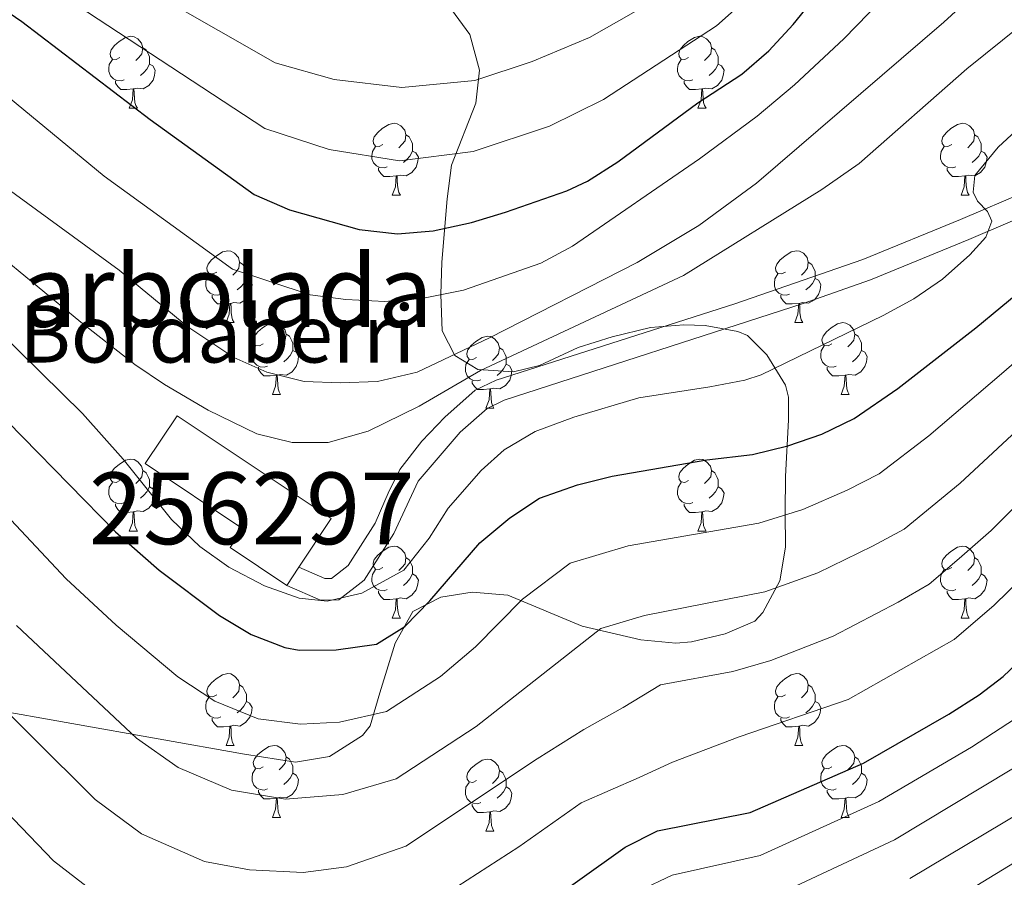
# Model space of a CAD drawing. Extents: x 595906 to 600404, y 765933 to 768967.
# Drawn here: x 597558 to 597695, y 766454 to 766574 of the extents above; entities that cross this region are included whole.
import ezdxf
from ezdxf.enums import TextEntityAlignment as Align

# ---------------------------------------------------------------- set-up
doc = ezdxf.new("R2010")
doc.units = 0
doc.header["$MEASUREMENT"] = 0
doc.linetypes.add('DGN Style 3', pattern=[59.380888, 42.41492, -16.965968])
for name, color, linetype in [('Nivel 15', 7, 'Continuous'), ('Nivel 21', 7, 'Continuous'), ('Nivel 35', 7, 'Continuous'), ('Nivel 36', 7, 'Continuous'), ('Nivel 4', 7, 'Continuous'), ('Nivel 44', 7, 'Continuous'), ('Nivel 48', 7, 'Continuous'), ('Nivel 5', 7, 'Continuous'), ('Nivel 52', 7, 'Continuous'), ('Nivel 59', 7, 'Continuous'), ('Nivel 61', 7, 'Continuous'), ('Nivel 63', 7, 'Continuous')]:
    doc.layers.add(name, color=color, linetype=linetype)
doc.styles.add('Style-arial', font='arial.shx', dxfattribs={"bigfont": 'arialbig.shx'})
doc.styles.add('Style-arialn', font='arialn.shx', dxfattribs={"bigfont": 'arialnbig.shx'})
doc.linetypes.add('5zonar', pattern='A,-5,[1,dgnlstyle.shx,S=0.08,R=0,X=0,Y=0],-5', length=10)

msp = doc.modelspace()

# ---------------------------------------------------------------- linework, layer by layer
at = {"layer": 'Nivel 15', "color": 33, "linetype": 'Continuous', "lineweight": 0, "extrusion": (-0.06960193233491493, -0.1043822940226996, 0.9920987388913488), "elevation": -120748.9290464393, "flags": 128}
msp.add_lwpolyline([(71966.04586839222, 961707.8312786254), (71966.04586839222, 961704.7625598372)], dxfattribs=at)
at = {"layer": 'Nivel 15', "color": 33, "linetype": 'Continuous', "lineweight": 0}
msp.add_polyline3d([(597595.2409999999, 766495.0449999999, 860.162), (597587.338, 766500.314, 860.162), (597589.094, 766502.9480000001, 860.162), (597575.48, 766512.023, 861.5790000000001), (597579.9380000001, 766518.71, 861.5790000000001), (597601.4539999999, 766504.361, 861.5790000000001), (597596.9299999999, 766497.578, 860.547)], dxfattribs=at)
at = {"layer": 'Nivel 21', "color": 19, "linetype": 'DGN Style 3', "lineweight": 0, "extrusion": (0.03209245589711886, -0.0003435248800254976, 0.999484845440464), "elevation": 19773.95299990207, "flags": 128}
msp.add_lwpolyline([(772862.7366358424, -589038.8212171549), (772862.7366358424, -589040.5972337651)], dxfattribs=at)
at = {"layer": 'Nivel 21', "color": 19, "linetype": 'DGN Style 3', "lineweight": 0}
for points in [[(597610.442, 766510.0560000001, 858.924), (597611.034, 766511.219, 859.058), (597614.084, 766515.1429999999, 859.032), (597617.3, 766518.5150000001, 858.921), (597621.517, 766522.25, 858.767), (597624.4280000001, 766523.6570000001, 858.665), (597657.744, 766534.3219999999, 857.3430000000001), (597675.5819999999, 766540.479, 856.268), (597689.243, 766546.0590000001, 854.967), (597716.783, 766557.862, 851.893)], [(597596.9299999999, 766497.578, 855.28), (597600.548, 766495.994, 855.28), (597601.4809999999, 766496.0020000001, 855.437), (597603.8060000001, 766497.7930000001, 855.831), (597607.5519999999, 766503.733, 857.641), (597609.523, 766508.2479999999, 858.716), (597610.442, 766510.0560000001, 858.924)]]:
    msp.add_polyline3d(points, dxfattribs=at)
at = {"layer": 'Nivel 21', "color": 19, "linetype": 'Continuous', "lineweight": 0}
msp.add_polyline3d([(597595.2409999999, 766495.0449999999, 855.28), (597599.9310000001, 766492.99, 855.28), (597602.514, 766493.01, 855.437), (597606.06, 766495.743, 855.831), (597610.192, 766502.2949999999, 857.641), (597613.5800000001, 766509.5789999999, 859.058), (597619.443, 766516.406, 858.921), (597623.196, 766519.73, 858.767), (597625.548, 766520.8659999999, 858.665), (597667.2690000001, 766534.352, 856.933), (597676.6510000001, 766537.675, 856.268), (597690.402, 766543.2920000001, 854.967), (597717.8859999999, 766555.071, 851.893)], dxfattribs=at)
at = {"layer": 'Nivel 35', "color": 92, "linetype": '5zonar', "lineweight": 0, "ltscale": 0.5}
msp.add_polyline3d([(597553.192, 766477.932, 842.855), (597589.3400000001, 766471.5150000001, 850.9), (597596.446, 766470.395, 852.844), (597601.216, 766471.158, 853.674), (597605.8030000001, 766474.1030000001, 854.5210000000001), (597606.8740000001, 766475.4550000001, 854.889), (597608.2180000001, 766480.0260000001, 856.096), (597610.3400000001, 766486.993, 856.611), (597612.804, 766491.379, 856.726), (597616.7250000001, 766493.378, 856.726), (597621.1200000001, 766494.0860000001, 856.532), (597626.0719999999, 766493.696, 856.096), (597636.439, 766489.348, 854.5210000000001), (597644.629, 766487.4269999999, 853.701), (597649.497, 766486.9890000001, 853.577), (597651.6980000001, 766487.1610000001, 854.043), (597656.3759999999, 766488.2720000001, 855.7810000000001), (597660.5449999999, 766490.027, 856.096), (597661.659, 766491.2550000001, 856.389), (597664.031, 766495.6840000001, 857.756), (597664.798, 766500.388, 859.39), (597664.784, 766505.27, 860.907), (597664.817, 766510.2350000001, 861.922), (597665.2479999999, 766518.111, 862.552), (597665.223, 766521.3090000001, 863.024), (597664.8230000001, 766522.987, 863.395), (597662.2250000001, 766527.1910000001, 864.5980000000001), (597659.4979999999, 766529.8759999999, 865.701), (597658.1740000001, 766530.4739999999, 866.193), (597653.5819999999, 766531.3060000001, 867.905), (597650.645, 766531.3970000001, 869.001), (597645.9580000001, 766531.0009999999, 870.739), (597640.6470000001, 766529.7110000001, 871.779), (597635.892, 766528.217, 872.471), (597630.4990000001, 766525.7150000001, 874.046), (597626.878, 766524.8060000001, 874.691), (597621.892, 766525.156, 875.463), (597618.6780000001, 766527.0989999999, 876.408), (597616.9299999999, 766530.53, 879.557), (597616.727, 766535.6240000001, 882.716), (597616.855, 766540.125, 885.068), (597617.594, 766548.9750000001, 888.659), (597618.227, 766553.6670000001, 889.791), (597621.604, 766562.304, 890.421), (597622.146, 766566.933, 891.109), (597620.7919999999, 766571.8929999999, 891.838), (597618.219, 766575.3559999999, 892.4110000000001)], dxfattribs=at)
at = {"layer": 'Nivel 36', "color": 92, "linetype": 'Continuous', "lineweight": 0, "flags": 128}
for points in [[(597571.973, 766568.6640000001), (597571.443, 766568.399), (597570.913, 766568.4539999999), (597570.648, 766568.824), (597570.5930000001, 766569.2490000001), (597570.753, 766569.7690000001), (597571.233, 766570.3640000001), (597571.868, 766570.8940000001), (597572.7679999999, 766571.479), (597573.513, 766571.639), (597573.9380000001, 766571.584), (597574.4680000001, 766571.2690000001), (597574.9979999999, 766570.6840000001), (597575.158, 766570.044), (597575.048, 766569.1939999999), (597574.6229999999, 766568.6640000001), (597574.203, 766568.2390000001)], [(597651.3, 766568.6640000001), (597650.77, 766568.399), (597650.24, 766568.4539999999), (597649.9750000001, 766568.824), (597649.9199999999, 766569.2490000001), (597650.0800000001, 766569.7690000001), (597650.56, 766570.3640000001), (597651.1950000001, 766570.8940000001), (597652.095, 766571.479), (597652.8400000001, 766571.639), (597653.2649999999, 766571.584), (597653.7949999999, 766571.2690000001), (597654.325, 766570.6840000001), (597654.4850000001, 766570.044), (597654.375, 766569.1939999999), (597653.95, 766568.6640000001), (597653.53, 766568.2390000001)], [(597575.158, 766570.044), (597575.6329999999, 766569.729), (597575.9480000001, 766569.0889999999), (597576.108, 766568.7690000001), (597576.108, 766568.189), (597576.108, 766567.764), (597575.7380000001, 766567.074), (597575.318, 766566.594), (597574.838, 766566.1740000001)], [(597654.4850000001, 766570.044), (597654.96, 766569.729), (597655.2749999999, 766569.0889999999), (597655.435, 766568.7690000001), (597655.435, 766568.189), (597655.435, 766567.764), (597655.065, 766567.074), (597654.645, 766566.594), (597654.165, 766566.1740000001)], [(597572.558, 766565.584), (597572.1329999999, 766565.4240000001), (597571.548, 766565.4839999999), (597571.0730000001, 766565.6939999999), (597570.648, 766566.119), (597570.433, 766566.7039999999), (597570.433, 766567.1240000001), (597570.4880000001, 766567.709), (597570.913, 766568.399)], [(597576.108, 766567.764), (597576.5630000001, 766567.514), (597576.908, 766566.899), (597576.798, 766566.1740000001), (597576.588, 766565.534), (597576.003, 766564.794), (597575.2080000001, 766564.314), (597574.358, 766564.419), (597573.9280000001, 766564.2890000001)], [(597651.885, 766565.584), (597651.46, 766565.4240000001), (597650.875, 766565.4839999999), (597650.3999999999, 766565.6939999999), (597649.9750000001, 766566.119), (597649.76, 766566.7039999999), (597649.76, 766567.1240000001), (597649.815, 766567.709), (597650.24, 766568.399)], [(597655.435, 766567.764), (597655.8899999999, 766567.514), (597656.2350000001, 766566.899), (597656.125, 766566.1740000001), (597655.915, 766565.534), (597655.3300000001, 766564.794), (597654.5349999999, 766564.314), (597653.685, 766564.419), (597653.2550000001, 766564.2890000001)], [(597573.818, 766564.2890000001), (597572.9280000001, 766564.2039999999), (597572.0830000001, 766564.2039999999), (597571.658, 766564.6340000001), (597571.338, 766565.1089999999), (597571.338, 766565.4240000001)], [(597653.145, 766564.2890000001), (597652.2550000001, 766564.2039999999), (597651.4099999999, 766564.2039999999), (597650.9850000001, 766564.6340000001), (597650.665, 766565.1089999999), (597650.665, 766565.4240000001)], [(597573.273, 766561.604), (597573.7080000001, 766562.764), (597573.818, 766564.2890000001), (597573.9280000001, 766564.2890000001), (597573.963, 766563.7039999999), (597573.9979999999, 766563.0190000001), (597574.068, 766562.4040000001), (597574.183, 766562.004), (597574.398, 766561.604)], [(597652.6000000001, 766561.604), (597653.0349999999, 766562.764), (597653.145, 766564.2890000001), (597653.2550000001, 766564.2890000001), (597653.29, 766563.7039999999), (597653.325, 766563.0190000001), (597653.395, 766562.4040000001), (597653.51, 766562.004), (597653.7250000001, 766561.604)], [(597573.273, 766561.604), (597574.398, 766561.604)], [(597652.6000000001, 766561.604), (597653.7250000001, 766561.604)], [(597608.6640000001, 766556.524), (597608.1340000001, 766556.2590000001), (597607.604, 766556.314), (597607.3389999999, 766556.6840000001), (597607.284, 766557.1089999999), (597607.4439999999, 766557.629), (597607.9240000001, 766558.2239999999), (597608.5590000001, 766558.754), (597609.459, 766559.3389999999), (597610.2039999999, 766559.4990000001), (597610.629, 766559.4439999999), (597611.159, 766559.129), (597611.689, 766558.544), (597611.8489999999, 766557.9040000001), (597611.7390000001, 766557.054), (597611.314, 766556.524), (597610.8940000001, 766556.0989999999)], [(597687.9909999999, 766556.524), (597687.4610000001, 766556.2590000001), (597686.9310000001, 766556.314), (597686.666, 766556.6840000001), (597686.611, 766557.1089999999), (597686.771, 766557.629), (597687.2509999999, 766558.2239999999), (597687.8859999999, 766558.754), (597688.7860000001, 766559.3389999999), (597689.531, 766559.4990000001), (597689.956, 766559.4439999999), (597690.486, 766559.129), (597691.0160000001, 766558.544), (597691.176, 766557.9040000001), (597691.0660000001, 766557.054), (597690.6410000001, 766556.524), (597690.2209999999, 766556.0989999999)], [(597611.8489999999, 766557.9040000001), (597612.324, 766557.5889999999), (597612.639, 766556.949), (597612.7990000001, 766556.629), (597612.7990000001, 766556.0490000001), (597612.7990000001, 766555.6240000001), (597612.429, 766554.9340000001), (597612.0090000001, 766554.4539999999), (597611.5290000001, 766554.034)], [(597691.176, 766557.9040000001), (597691.6510000001, 766557.5889999999), (597691.966, 766556.949), (597692.1259999999, 766556.629), (597692.1259999999, 766556.0490000001), (597692.1259999999, 766555.6240000001), (597691.756, 766554.9340000001), (597691.3360000001, 766554.4539999999), (597690.8559999999, 766554.034)], [(597609.2490000001, 766553.4439999999), (597608.824, 766553.284), (597608.2390000001, 766553.344), (597607.764, 766553.554), (597607.3389999999, 766553.979), (597607.1240000001, 766554.564), (597607.1240000001, 766554.9839999999), (597607.179, 766555.5689999999), (597607.604, 766556.2590000001)], [(597612.7990000001, 766555.6240000001), (597613.254, 766555.3740000001), (597613.5989999999, 766554.7590000001), (597613.4890000001, 766554.034), (597613.2790000001, 766553.3940000001), (597612.6939999999, 766552.6540000001), (597611.899, 766552.1740000001), (597611.0490000001, 766552.2790000001), (597610.619, 766552.149)], [(597688.5760000001, 766553.4439999999), (597688.1510000001, 766553.284), (597687.5660000001, 766553.344), (597687.091, 766553.554), (597686.666, 766553.979), (597686.4510000001, 766554.564), (597686.4510000001, 766554.9839999999), (597686.506, 766555.5689999999), (597686.9310000001, 766556.2590000001)], [(597692.1259999999, 766555.6240000001), (597692.581, 766555.3740000001), (597692.926, 766554.7590000001), (597692.8160000001, 766554.034), (597692.6059999999, 766553.3940000001), (597692.021, 766552.6540000001), (597691.226, 766552.1740000001), (597690.3759999999, 766552.2790000001), (597689.946, 766552.149)], [(597610.5090000001, 766552.149), (597609.619, 766552.064), (597608.774, 766552.064), (597608.3489999999, 766552.494), (597608.0290000001, 766552.969), (597608.0290000001, 766553.284)], [(597689.8360000001, 766552.149), (597688.946, 766552.064), (597688.101, 766552.064), (597687.676, 766552.494), (597687.3559999999, 766552.969), (597687.3559999999, 766553.284)], [(597609.9639999999, 766549.4639999999), (597610.399, 766550.6240000001), (597610.5090000001, 766552.149), (597610.619, 766552.149), (597610.6540000001, 766551.564), (597610.689, 766550.879), (597610.7590000001, 766550.264), (597610.8740000001, 766549.8640000001), (597611.0889999999, 766549.4639999999)], [(597689.291, 766549.4639999999), (597689.726, 766550.6240000001), (597689.8360000001, 766552.149), (597689.946, 766552.149), (597689.9809999999, 766551.564), (597690.0160000001, 766550.879), (597690.0860000001, 766550.264), (597690.2010000001, 766549.8640000001), (597690.416, 766549.4639999999)], [(597609.9639999999, 766549.4639999999), (597611.0889999999, 766549.4639999999)], [(597689.291, 766549.4639999999), (597690.416, 766549.4639999999)], [(597585.476, 766538.7550000001), (597584.946, 766538.49), (597584.416, 766538.5449999999), (597584.1510000001, 766538.915), (597584.0959999999, 766539.3400000001), (597584.256, 766539.8600000001), (597584.736, 766540.4550000001), (597585.371, 766540.9850000001), (597586.271, 766541.5700000001), (597587.0160000001, 766541.73), (597587.4410000001, 766541.675), (597587.9709999999, 766541.3600000001), (597588.5009999999, 766540.7749999999), (597588.6610000001, 766540.135), (597588.551, 766539.2849999999), (597588.1259999999, 766538.7550000001), (597587.706, 766538.3300000001)], [(597664.8030000001, 766538.7550000001), (597664.273, 766538.49), (597663.743, 766538.5449999999), (597663.4780000001, 766538.915), (597663.423, 766539.3400000001), (597663.5830000001, 766539.8600000001), (597664.0630000001, 766540.4550000001), (597664.6980000001, 766540.9850000001), (597665.598, 766541.5700000001), (597666.3430000001, 766541.73), (597666.7679999999, 766541.675), (597667.298, 766541.3600000001), (597667.828, 766540.7749999999), (597667.9880000001, 766540.135), (597667.878, 766539.2849999999), (597667.453, 766538.7550000001), (597667.033, 766538.3300000001)], [(597588.6610000001, 766540.135), (597589.1359999999, 766539.8200000001), (597589.4510000001, 766539.1799999999), (597589.611, 766538.8600000001), (597589.611, 766538.28), (597589.611, 766537.855), (597589.2409999999, 766537.165), (597588.821, 766536.685), (597588.341, 766536.2650000001)], [(597667.9880000001, 766540.135), (597668.463, 766539.8200000001), (597668.7779999999, 766539.1799999999), (597668.9380000001, 766538.8600000001), (597668.9380000001, 766538.28), (597668.9380000001, 766537.855), (597668.568, 766537.165), (597668.148, 766536.685), (597667.6680000001, 766536.2650000001)], [(597586.061, 766535.675), (597585.6359999999, 766535.5150000001), (597585.051, 766535.575), (597584.5760000001, 766535.7849999999), (597584.1510000001, 766536.21), (597583.936, 766536.7949999999), (597583.936, 766537.2150000001), (597583.9909999999, 766537.8), (597584.416, 766538.49)], [(597589.611, 766537.855), (597590.0660000001, 766537.605), (597590.4110000001, 766536.99), (597590.301, 766536.2650000001), (597590.091, 766535.625), (597589.506, 766534.885), (597588.7110000001, 766534.405), (597587.861, 766534.51), (597587.4310000001, 766534.3800000001)], [(597665.388, 766535.675), (597664.963, 766535.5150000001), (597664.378, 766535.575), (597663.9029999999, 766535.7849999999), (597663.4780000001, 766536.21), (597663.263, 766536.7949999999), (597663.263, 766537.2150000001), (597663.318, 766537.8), (597663.743, 766538.49)], [(597668.9380000001, 766537.855), (597669.3929999999, 766537.605), (597669.7380000001, 766536.99), (597669.628, 766536.2650000001), (597669.4180000001, 766535.625), (597668.8330000001, 766534.885), (597668.038, 766534.405), (597667.1880000001, 766534.51), (597666.7579999999, 766534.3800000001)], [(597587.321, 766534.3800000001), (597586.4310000001, 766534.2949999999), (597585.5860000001, 766534.2949999999), (597585.1610000001, 766534.7250000001), (597584.841, 766535.2), (597584.841, 766535.5150000001)], [(597666.648, 766534.3800000001), (597665.7579999999, 766534.2949999999), (597664.913, 766534.2949999999), (597664.4880000001, 766534.7250000001), (597664.1680000001, 766535.2), (597664.1680000001, 766535.5150000001)], [(597586.7760000001, 766531.6950000001), (597587.2110000001, 766532.855), (597587.321, 766534.3800000001), (597587.4310000001, 766534.3800000001), (597587.466, 766533.7949999999), (597587.5009999999, 766533.1100000001), (597587.571, 766532.4950000001), (597587.686, 766532.095), (597587.9010000001, 766531.6950000001)], [(597666.1030000001, 766531.6950000001), (597666.538, 766532.855), (597666.648, 766534.3800000001), (597666.7579999999, 766534.3800000001), (597666.7930000001, 766533.7949999999), (597666.828, 766533.1100000001), (597666.898, 766532.4950000001), (597667.013, 766532.095), (597667.2280000001, 766531.6950000001)], [(597586.7760000001, 766531.6950000001), (597587.9010000001, 766531.6950000001)], [(597591.9510000001, 766528.72), (597591.4210000001, 766528.4550000001), (597590.8910000001, 766528.51), (597590.6259999999, 766528.8800000001), (597590.571, 766529.3049999999), (597590.7309999999, 766529.825), (597591.2110000001, 766530.4199999999), (597591.8459999999, 766530.95), (597592.746, 766531.5349999999), (597593.4909999999, 766531.6950000001), (597593.916, 766531.6400000001), (597594.446, 766531.325), (597594.976, 766530.74), (597595.1359999999, 766530.1000000001), (597595.0260000001, 766529.25), (597594.601, 766528.72), (597594.1810000001, 766528.2949999999)], [(597666.1030000001, 766531.6950000001), (597667.2280000001, 766531.6950000001)], [(597671.2779999999, 766528.72), (597670.7479999999, 766528.4550000001), (597670.2180000001, 766528.51), (597669.953, 766528.8800000001), (597669.898, 766529.3049999999), (597670.058, 766529.825), (597670.538, 766530.4199999999), (597671.173, 766530.95), (597672.0730000001, 766531.5349999999), (597672.818, 766531.6950000001), (597673.243, 766531.6400000001), (597673.773, 766531.325), (597674.3030000001, 766530.74), (597674.463, 766530.1000000001), (597674.3530000001, 766529.25), (597673.9280000001, 766528.72), (597673.5079999999, 766528.2949999999)], [(597595.1359999999, 766530.1000000001), (597595.611, 766529.7849999999), (597595.926, 766529.145), (597596.0860000001, 766528.825), (597596.0860000001, 766528.2450000001), (597596.0860000001, 766527.8200000001), (597595.716, 766527.1300000001), (597595.2960000001, 766526.6499999999), (597594.8160000001, 766526.23)], [(597621.723, 766526.815), (597621.193, 766526.55), (597620.663, 766526.605), (597620.398, 766526.9750000001), (597620.3430000001, 766527.3999999999), (597620.503, 766527.9199999999), (597620.983, 766528.5150000001), (597621.618, 766529.0449999999), (597622.5179999999, 766529.6300000001), (597623.263, 766529.79), (597623.6880000001, 766529.7350000001), (597624.2180000001, 766529.4199999999), (597624.7479999999, 766528.835), (597624.908, 766528.1950000001), (597624.798, 766527.345), (597624.3729999999, 766526.815), (597623.953, 766526.3900000001)], [(597674.463, 766530.1000000001), (597674.9380000001, 766529.7849999999), (597675.253, 766529.145), (597675.413, 766528.825), (597675.413, 766528.2450000001), (597675.413, 766527.8200000001), (597675.0430000001, 766527.1300000001), (597674.6229999999, 766526.6499999999), (597674.1429999999, 766526.23)], [(597592.5360000001, 766525.6400000001), (597592.111, 766525.48), (597591.5260000001, 766525.54), (597591.051, 766525.75), (597590.6259999999, 766526.175), (597590.4110000001, 766526.76), (597590.4110000001, 766527.1799999999), (597590.466, 766527.7650000001), (597590.8910000001, 766528.4550000001)], [(597596.0860000001, 766527.8200000001), (597596.541, 766527.5700000001), (597596.8859999999, 766526.9550000001), (597596.7760000001, 766526.23), (597596.5660000001, 766525.5900000001), (597595.9809999999, 766524.8500000001), (597595.186, 766524.3700000001), (597594.3360000001, 766524.4750000001), (597593.906, 766524.345)], [(597624.908, 766528.1950000001), (597625.3829999999, 766527.8800000001), (597625.6980000001, 766527.24), (597625.858, 766526.9199999999), (597625.858, 766526.3400000001), (597625.858, 766525.915), (597625.4880000001, 766525.2250000001), (597625.068, 766524.7450000001), (597624.588, 766524.325)], [(597671.8630000001, 766525.6400000001), (597671.4380000001, 766525.48), (597670.8530000001, 766525.54), (597670.378, 766525.75), (597669.953, 766526.175), (597669.7380000001, 766526.76), (597669.7380000001, 766527.1799999999), (597669.7930000001, 766527.7650000001), (597670.2180000001, 766528.4550000001)], [(597675.413, 766527.8200000001), (597675.868, 766527.5700000001), (597676.213, 766526.9550000001), (597676.1030000001, 766526.23), (597675.8929999999, 766525.5900000001), (597675.308, 766524.8500000001), (597674.513, 766524.3700000001), (597673.663, 766524.4750000001), (597673.233, 766524.345)], [(597622.308, 766523.7350000001), (597621.8829999999, 766523.575), (597621.298, 766523.635), (597620.8230000001, 766523.845), (597620.398, 766524.27), (597620.183, 766524.855), (597620.183, 766525.2749999999), (597620.2380000001, 766525.8600000001), (597620.663, 766526.55)], [(597593.7960000001, 766524.345), (597592.906, 766524.26), (597592.061, 766524.26), (597591.6359999999, 766524.69), (597591.3160000001, 766525.165), (597591.3160000001, 766525.48)], [(597625.858, 766525.915), (597626.3130000001, 766525.665), (597626.658, 766525.05), (597626.548, 766524.325), (597626.338, 766523.685), (597625.753, 766522.9450000001), (597624.9580000001, 766522.4650000001), (597624.108, 766522.5700000001), (597623.6780000001, 766522.44)], [(597673.1229999999, 766524.345), (597672.233, 766524.26), (597671.388, 766524.26), (597670.963, 766524.69), (597670.6429999999, 766525.165), (597670.6429999999, 766525.48)], [(597593.2509999999, 766521.6599999999), (597593.686, 766522.8200000001), (597593.7960000001, 766524.345), (597593.906, 766524.345), (597593.9410000001, 766523.76), (597593.976, 766523.075), (597594.0460000001, 766522.46), (597594.1610000001, 766522.06), (597594.3759999999, 766521.6599999999)], [(597623.568, 766522.44), (597622.6780000001, 766522.355), (597621.8330000001, 766522.355), (597621.408, 766522.7849999999), (597621.088, 766523.26), (597621.088, 766523.575)], [(597672.578, 766521.6599999999), (597673.013, 766522.8200000001), (597673.1229999999, 766524.345), (597673.233, 766524.345), (597673.2679999999, 766523.76), (597673.3030000001, 766523.075), (597673.3729999999, 766522.46), (597673.4880000001, 766522.06), (597673.703, 766521.6599999999)], [(597623.023, 766519.7550000001), (597623.4580000001, 766520.915), (597623.568, 766522.44), (597623.6780000001, 766522.44), (597623.713, 766521.855), (597623.7479999999, 766521.1699999999), (597623.818, 766520.5549999999), (597623.933, 766520.155), (597624.148, 766519.7550000001)], [(597593.2509999999, 766521.6599999999), (597594.3759999999, 766521.6599999999)], [(597672.578, 766521.6599999999), (597673.703, 766521.6599999999)], [(597623.023, 766519.7550000001), (597624.148, 766519.7550000001)], [(597571.973, 766509.672), (597571.443, 766509.4070000001), (597570.913, 766509.462), (597570.648, 766509.8319999999), (597570.5930000001, 766510.257), (597570.753, 766510.777), (597571.233, 766511.372), (597571.868, 766511.902), (597572.7679999999, 766512.487), (597573.513, 766512.6470000001), (597573.9380000001, 766512.592), (597574.4680000001, 766512.277), (597574.9979999999, 766511.692), (597575.158, 766511.0519999999), (597575.048, 766510.202), (597574.6229999999, 766509.672), (597574.203, 766509.247)], [(597651.3, 766509.672), (597650.77, 766509.4070000001), (597650.24, 766509.462), (597649.9750000001, 766509.8319999999), (597649.9199999999, 766510.257), (597650.0800000001, 766510.777), (597650.56, 766511.372), (597651.1950000001, 766511.902), (597652.095, 766512.487), (597652.8400000001, 766512.6470000001), (597653.2649999999, 766512.592), (597653.7949999999, 766512.277), (597654.325, 766511.692), (597654.4850000001, 766511.0519999999), (597654.375, 766510.202), (597653.95, 766509.672), (597653.53, 766509.247)], [(597575.158, 766511.0519999999), (597575.6329999999, 766510.737), (597575.9480000001, 766510.0970000001), (597576.108, 766509.777), (597576.108, 766509.1969999999), (597576.108, 766508.7720000001), (597575.7380000001, 766508.0819999999), (597575.318, 766507.602), (597574.838, 766507.182)], [(597654.4850000001, 766511.0519999999), (597654.96, 766510.737), (597655.2749999999, 766510.0970000001), (597655.435, 766509.777), (597655.435, 766509.1969999999), (597655.435, 766508.7720000001), (597655.065, 766508.0819999999), (597654.645, 766507.602), (597654.165, 766507.182)], [(597572.558, 766506.592), (597572.1329999999, 766506.432), (597571.548, 766506.4920000001), (597571.0730000001, 766506.702), (597570.648, 766507.1270000001), (597570.433, 766507.712), (597570.433, 766508.132), (597570.4880000001, 766508.717), (597570.913, 766509.4070000001)], [(597576.108, 766508.7720000001), (597576.5630000001, 766508.5220000001), (597576.908, 766507.9070000001), (597576.798, 766507.182), (597576.588, 766506.5420000001), (597576.003, 766505.8019999999), (597575.2080000001, 766505.3219999999), (597574.358, 766505.4269999999), (597573.9280000001, 766505.297)], [(597651.885, 766506.592), (597651.46, 766506.432), (597650.875, 766506.4920000001), (597650.3999999999, 766506.702), (597649.9750000001, 766507.1270000001), (597649.76, 766507.712), (597649.76, 766508.132), (597649.815, 766508.717), (597650.24, 766509.4070000001)], [(597655.435, 766508.7720000001), (597655.8899999999, 766508.5220000001), (597656.2350000001, 766507.9070000001), (597656.125, 766507.182), (597655.915, 766506.5420000001), (597655.3300000001, 766505.8019999999), (597654.5349999999, 766505.3219999999), (597653.685, 766505.4269999999), (597653.2550000001, 766505.297)], [(597573.818, 766505.297), (597572.9280000001, 766505.212), (597572.0830000001, 766505.212), (597571.658, 766505.642), (597571.338, 766506.1170000001), (597571.338, 766506.432)], [(597653.145, 766505.297), (597652.2550000001, 766505.212), (597651.4099999999, 766505.212), (597650.9850000001, 766505.642), (597650.665, 766506.1170000001), (597650.665, 766506.432)], [(597573.273, 766502.612), (597573.7080000001, 766503.7720000001), (597573.818, 766505.297), (597573.9280000001, 766505.297), (597573.963, 766504.712), (597573.9979999999, 766504.027), (597574.068, 766503.412), (597574.183, 766503.0120000001), (597574.398, 766502.612)], [(597652.6000000001, 766502.612), (597653.0349999999, 766503.7720000001), (597653.145, 766505.297), (597653.2550000001, 766505.297), (597653.29, 766504.712), (597653.325, 766504.027), (597653.395, 766503.412), (597653.51, 766503.0120000001), (597653.7250000001, 766502.612)], [(597573.273, 766502.612), (597574.398, 766502.612)], [(597652.6000000001, 766502.612), (597653.7250000001, 766502.612)], [(597608.6640000001, 766497.5320000001), (597608.1340000001, 766497.267), (597607.604, 766497.3219999999), (597607.3389999999, 766497.692), (597607.284, 766498.1170000001), (597607.4439999999, 766498.6370000001), (597607.9240000001, 766499.2320000001), (597608.5590000001, 766499.7620000001), (597609.459, 766500.3470000001), (597610.2039999999, 766500.507), (597610.629, 766500.452), (597611.159, 766500.1370000001), (597611.689, 766499.5519999999), (597611.8489999999, 766498.912), (597611.7390000001, 766498.0619999999), (597611.314, 766497.5320000001), (597610.8940000001, 766497.1070000001)], [(597687.9909999999, 766497.5320000001), (597687.4610000001, 766497.267), (597686.9310000001, 766497.3219999999), (597686.666, 766497.692), (597686.611, 766498.1170000001), (597686.771, 766498.6370000001), (597687.2509999999, 766499.2320000001), (597687.8859999999, 766499.7620000001), (597688.7860000001, 766500.3470000001), (597689.531, 766500.507), (597689.956, 766500.452), (597690.486, 766500.1370000001), (597691.0160000001, 766499.5519999999), (597691.176, 766498.912), (597691.0660000001, 766498.0619999999), (597690.6410000001, 766497.5320000001), (597690.2209999999, 766497.1070000001)], [(597611.8489999999, 766498.912), (597612.324, 766498.5970000001), (597612.639, 766497.9569999999), (597612.7990000001, 766497.6370000001), (597612.7990000001, 766497.057), (597612.7990000001, 766496.632), (597612.429, 766495.942), (597612.0090000001, 766495.462), (597611.5290000001, 766495.0420000001)], [(597691.176, 766498.912), (597691.6510000001, 766498.5970000001), (597691.966, 766497.9569999999), (597692.1259999999, 766497.6370000001), (597692.1259999999, 766497.057), (597692.1259999999, 766496.632), (597691.756, 766495.942), (597691.3360000001, 766495.462), (597690.8559999999, 766495.0420000001)], [(597609.2490000001, 766494.452), (597608.824, 766494.2920000001), (597608.2390000001, 766494.352), (597607.764, 766494.5619999999), (597607.3389999999, 766494.987), (597607.1240000001, 766495.5719999999), (597607.1240000001, 766495.9920000001), (597607.179, 766496.577), (597607.604, 766497.267)], [(597612.7990000001, 766496.632), (597613.254, 766496.382), (597613.5989999999, 766495.767), (597613.4890000001, 766495.0420000001), (597613.2790000001, 766494.402), (597612.6939999999, 766493.662), (597611.899, 766493.182), (597611.0490000001, 766493.287), (597610.619, 766493.1570000001)], [(597688.5760000001, 766494.452), (597688.1510000001, 766494.2920000001), (597687.5660000001, 766494.352), (597687.091, 766494.5619999999), (597686.666, 766494.987), (597686.4510000001, 766495.5719999999), (597686.4510000001, 766495.9920000001), (597686.506, 766496.577), (597686.9310000001, 766497.267)], [(597692.1259999999, 766496.632), (597692.581, 766496.382), (597692.926, 766495.767), (597692.8160000001, 766495.0420000001), (597692.6059999999, 766494.402), (597692.021, 766493.662), (597691.226, 766493.182), (597690.3759999999, 766493.287), (597689.946, 766493.1570000001)], [(597610.5090000001, 766493.1570000001), (597609.619, 766493.0719999999), (597608.774, 766493.0719999999), (597608.3489999999, 766493.5020000001), (597608.0290000001, 766493.977), (597608.0290000001, 766494.2920000001)], [(597689.8360000001, 766493.1570000001), (597688.946, 766493.0719999999), (597688.101, 766493.0719999999), (597687.676, 766493.5020000001), (597687.3559999999, 766493.977), (597687.3559999999, 766494.2920000001)], [(597609.9639999999, 766490.4720000001), (597610.399, 766491.632), (597610.5090000001, 766493.1570000001), (597610.619, 766493.1570000001), (597610.6540000001, 766492.5719999999), (597610.689, 766491.8870000001), (597610.7590000001, 766491.2720000001), (597610.8740000001, 766490.872), (597611.0889999999, 766490.4720000001)], [(597689.291, 766490.4720000001), (597689.726, 766491.632), (597689.8360000001, 766493.1570000001), (597689.946, 766493.1570000001), (597689.9809999999, 766492.5719999999), (597690.0160000001, 766491.8870000001), (597690.0860000001, 766491.2720000001), (597690.2010000001, 766490.872), (597690.416, 766490.4720000001)], [(597609.9639999999, 766490.4720000001), (597611.0889999999, 766490.4720000001)], [(597689.291, 766490.4720000001), (597690.416, 766490.4720000001)], [(597585.476, 766479.763), (597584.946, 766479.4979999999), (597584.416, 766479.5530000001), (597584.1510000001, 766479.923), (597584.0959999999, 766480.348), (597584.256, 766480.868), (597584.736, 766481.463), (597585.371, 766481.993), (597586.271, 766482.578), (597587.0160000001, 766482.7380000001), (597587.4410000001, 766482.683), (597587.9709999999, 766482.368), (597588.5009999999, 766481.783), (597588.6610000001, 766481.1429999999), (597588.551, 766480.2930000001), (597588.1259999999, 766479.763), (597587.706, 766479.338)], [(597664.8030000001, 766479.763), (597664.273, 766479.4979999999), (597663.743, 766479.5530000001), (597663.4780000001, 766479.923), (597663.423, 766480.348), (597663.5830000001, 766480.868), (597664.0630000001, 766481.463), (597664.6980000001, 766481.993), (597665.598, 766482.578), (597666.3430000001, 766482.7380000001), (597666.7679999999, 766482.683), (597667.298, 766482.368), (597667.828, 766481.783), (597667.9880000001, 766481.1429999999), (597667.878, 766480.2930000001), (597667.453, 766479.763), (597667.033, 766479.338)], [(597588.6610000001, 766481.1429999999), (597589.1359999999, 766480.828), (597589.4510000001, 766480.1880000001), (597589.611, 766479.868), (597589.611, 766479.288), (597589.611, 766478.8630000001), (597589.2409999999, 766478.173), (597588.821, 766477.693), (597588.341, 766477.273)], [(597667.9880000001, 766481.1429999999), (597668.463, 766480.828), (597668.7779999999, 766480.1880000001), (597668.9380000001, 766479.868), (597668.9380000001, 766479.288), (597668.9380000001, 766478.8630000001), (597668.568, 766478.173), (597668.148, 766477.693), (597667.6680000001, 766477.273)], [(597586.061, 766476.683), (597585.6359999999, 766476.523), (597585.051, 766476.5830000001), (597584.5760000001, 766476.7930000001), (597584.1510000001, 766477.2180000001), (597583.936, 766477.8030000001), (597583.936, 766478.223), (597583.9909999999, 766478.808), (597584.416, 766479.4979999999)], [(597665.388, 766476.683), (597664.963, 766476.523), (597664.378, 766476.5830000001), (597663.9029999999, 766476.7930000001), (597663.4780000001, 766477.2180000001), (597663.263, 766477.8030000001), (597663.263, 766478.223), (597663.318, 766478.808), (597663.743, 766479.4979999999)], [(597589.611, 766478.8630000001), (597590.0660000001, 766478.6130000001), (597590.4110000001, 766477.9979999999), (597590.301, 766477.273), (597590.091, 766476.6329999999), (597589.506, 766475.8929999999), (597588.7110000001, 766475.413), (597587.861, 766475.5179999999), (597587.4310000001, 766475.388)], [(597668.9380000001, 766478.8630000001), (597669.3929999999, 766478.6130000001), (597669.7380000001, 766477.9979999999), (597669.628, 766477.273), (597669.4180000001, 766476.6329999999), (597668.8330000001, 766475.8929999999), (597668.038, 766475.413), (597667.1880000001, 766475.5179999999), (597666.7579999999, 766475.388)], [(597587.321, 766475.388), (597586.4310000001, 766475.3030000001), (597585.5860000001, 766475.3030000001), (597585.1610000001, 766475.733), (597584.841, 766476.2080000001), (597584.841, 766476.523)], [(597586.7760000001, 766472.703), (597587.2110000001, 766473.8630000001), (597587.321, 766475.388), (597587.4310000001, 766475.388), (597587.466, 766474.8030000001), (597587.5009999999, 766474.118), (597587.571, 766473.503), (597587.686, 766473.1030000001), (597587.9010000001, 766472.703)], [(597666.648, 766475.388), (597665.7579999999, 766475.3030000001), (597664.913, 766475.3030000001), (597664.4880000001, 766475.733), (597664.1680000001, 766476.2080000001), (597664.1680000001, 766476.523)], [(597666.1030000001, 766472.703), (597666.538, 766473.8630000001), (597666.648, 766475.388), (597666.7579999999, 766475.388), (597666.7930000001, 766474.8030000001), (597666.828, 766474.118), (597666.898, 766473.503), (597667.013, 766473.1030000001), (597667.2280000001, 766472.703)], [(597586.7760000001, 766472.703), (597587.9010000001, 766472.703)], [(597591.9510000001, 766469.7280000001), (597591.4210000001, 766469.463), (597590.8910000001, 766469.5179999999), (597590.6259999999, 766469.888), (597590.571, 766470.3130000001), (597590.7309999999, 766470.8330000001), (597591.2110000001, 766471.4280000001), (597591.8459999999, 766471.9580000001), (597592.746, 766472.5430000001), (597593.4909999999, 766472.703), (597593.916, 766472.648), (597594.446, 766472.3330000001), (597594.976, 766471.7479999999), (597595.1359999999, 766471.108), (597595.0260000001, 766470.2579999999), (597594.601, 766469.7280000001), (597594.1810000001, 766469.3030000001)], [(597666.1030000001, 766472.703), (597667.2280000001, 766472.703)], [(597671.2779999999, 766469.7280000001), (597670.7479999999, 766469.463), (597670.2180000001, 766469.5179999999), (597669.953, 766469.888), (597669.898, 766470.3130000001), (597670.058, 766470.8330000001), (597670.538, 766471.4280000001), (597671.173, 766471.9580000001), (597672.0730000001, 766472.5430000001), (597672.818, 766472.703), (597673.243, 766472.648), (597673.773, 766472.3330000001), (597674.3030000001, 766471.7479999999), (597674.463, 766471.108), (597674.3530000001, 766470.2579999999), (597673.9280000001, 766469.7280000001), (597673.5079999999, 766469.3030000001)], [(597595.1359999999, 766471.108), (597595.611, 766470.7930000001), (597595.926, 766470.1529999999), (597596.0860000001, 766469.8330000001), (597596.0860000001, 766469.253), (597596.0860000001, 766468.828), (597595.716, 766468.138), (597595.2960000001, 766467.658), (597594.8160000001, 766467.2380000001)], [(597621.723, 766467.8230000001), (597621.193, 766467.558), (597620.663, 766467.6130000001), (597620.398, 766467.983), (597620.3430000001, 766468.408), (597620.503, 766468.9280000001), (597620.983, 766469.523), (597621.618, 766470.0530000001), (597622.5179999999, 766470.638), (597623.263, 766470.798), (597623.6880000001, 766470.743), (597624.2180000001, 766470.4280000001), (597624.7479999999, 766469.8430000001), (597624.908, 766469.203), (597624.798, 766468.3530000001), (597624.3729999999, 766467.8230000001), (597623.953, 766467.398)], [(597674.463, 766471.108), (597674.9380000001, 766470.7930000001), (597675.253, 766470.1529999999), (597675.413, 766469.8330000001), (597675.413, 766469.253), (597675.413, 766468.828), (597675.0430000001, 766468.138), (597674.6229999999, 766467.658), (597674.1429999999, 766467.2380000001)], [(597592.5360000001, 766466.648), (597592.111, 766466.4880000001), (597591.5260000001, 766466.548), (597591.051, 766466.7579999999), (597590.6259999999, 766467.183), (597590.4110000001, 766467.7679999999), (597590.4110000001, 766468.1880000001), (597590.466, 766468.773), (597590.8910000001, 766469.463)], [(597596.0860000001, 766468.828), (597596.541, 766468.578), (597596.8859999999, 766467.963), (597596.7760000001, 766467.2380000001), (597596.5660000001, 766466.598), (597595.9809999999, 766465.858), (597595.186, 766465.378), (597594.3360000001, 766465.483), (597593.906, 766465.3530000001)], [(597624.908, 766469.203), (597625.3829999999, 766468.888), (597625.6980000001, 766468.2479999999), (597625.858, 766467.9280000001), (597625.858, 766467.348), (597625.858, 766466.923), (597625.4880000001, 766466.233), (597625.068, 766465.753), (597624.588, 766465.3330000001)], [(597671.8630000001, 766466.648), (597671.4380000001, 766466.4880000001), (597670.8530000001, 766466.548), (597670.378, 766466.7579999999), (597669.953, 766467.183), (597669.7380000001, 766467.7679999999), (597669.7380000001, 766468.1880000001), (597669.7930000001, 766468.773), (597670.2180000001, 766469.463)], [(597675.413, 766468.828), (597675.868, 766468.578), (597676.213, 766467.963), (597676.1030000001, 766467.2380000001), (597675.8929999999, 766466.598), (597675.308, 766465.858), (597674.513, 766465.378), (597673.663, 766465.483), (597673.233, 766465.3530000001)], [(597622.308, 766464.743), (597621.8829999999, 766464.5830000001), (597621.298, 766464.6429999999), (597620.8230000001, 766464.8530000001), (597620.398, 766465.2779999999), (597620.183, 766465.8630000001), (597620.183, 766466.283), (597620.2380000001, 766466.868), (597620.663, 766467.558)], [(597593.7960000001, 766465.3530000001), (597592.906, 766465.2679999999), (597592.061, 766465.2679999999), (597591.6359999999, 766465.6980000001), (597591.3160000001, 766466.173), (597591.3160000001, 766466.4880000001)], [(597625.858, 766466.923), (597626.3130000001, 766466.673), (597626.658, 766466.058), (597626.548, 766465.3330000001), (597626.338, 766464.693), (597625.753, 766463.953), (597624.9580000001, 766463.473), (597624.108, 766463.578), (597623.6780000001, 766463.4480000001)], [(597673.1229999999, 766465.3530000001), (597672.233, 766465.2679999999), (597671.388, 766465.2679999999), (597670.963, 766465.6980000001), (597670.6429999999, 766466.173), (597670.6429999999, 766466.4880000001)], [(597593.2509999999, 766462.6680000001), (597593.686, 766463.828), (597593.7960000001, 766465.3530000001), (597593.906, 766465.3530000001), (597593.9410000001, 766464.7679999999), (597593.976, 766464.0830000001), (597594.0460000001, 766463.4680000001), (597594.1610000001, 766463.068), (597594.3759999999, 766462.6680000001)], [(597623.568, 766463.4480000001), (597622.6780000001, 766463.3630000001), (597621.8330000001, 766463.3630000001), (597621.408, 766463.7930000001), (597621.088, 766464.2679999999), (597621.088, 766464.5830000001)], [(597672.578, 766462.6680000001), (597673.013, 766463.828), (597673.1229999999, 766465.3530000001), (597673.233, 766465.3530000001), (597673.2679999999, 766464.7679999999), (597673.3030000001, 766464.0830000001), (597673.3729999999, 766463.4680000001), (597673.4880000001, 766463.068), (597673.703, 766462.6680000001)], [(597623.023, 766460.763), (597623.4580000001, 766461.923), (597623.568, 766463.4480000001), (597623.6780000001, 766463.4480000001), (597623.713, 766462.8630000001), (597623.7479999999, 766462.1780000001), (597623.818, 766461.5630000001), (597623.933, 766461.163), (597624.148, 766460.763)], [(597593.2509999999, 766462.6680000001), (597594.3759999999, 766462.6680000001)], [(597672.578, 766462.6680000001), (597673.703, 766462.6680000001)], [(597623.023, 766460.763), (597624.148, 766460.763)]]:
    msp.add_lwpolyline(points, dxfattribs=at)
at = {"layer": 'Nivel 4', "color": 25, "linetype": 'Continuous', "lineweight": 30, "flags": 128}
for points, elevation in [([(597553.5279999999, 766576.942), (597558.283, 766573.692), (597576.1740000001, 766560.037), (597590.7, 766549.5860000001), (597595.6370000001, 766547.4099999999), (597605.355, 766544.6740000001), (597610.6699999999, 766544.0819999999), (597615.6510000001, 766544.4950000001), (597620.9909999999, 766545.638), (597625.767, 766547.119), (597634.3090000001, 766550.058), (597637.1840000001, 766551.422), (597641.409, 766554.131), (597652.6000000001, 766562.3670000001), (597658.719, 766566.3500000001), (597662.4950000001, 766569.5989999999), (597665.8829999999, 766573.2650000001), (597675.3670000001, 766585.0150000001), (597678.8489999999, 766588.5989999999), (597696.811, 766603.817)], 875), ([(597551.899, 766522.321), (597571.3659999999, 766502.4880000001), (597577.435, 766497.1780000001), (597585.8489999999, 766490.8459999999), (597590.298, 766488.1740000001), (597594.987, 766486.361), (597596.9569999999, 766486.0120000001), (597602.1240000001, 766486.0519999999), (597607.7760000001, 766486.834), (597611.6939999999, 766489.324), (597615.212, 766492.8759999999), (597622.183, 766500.969), (597626.338, 766504.446), (597630.4950000001, 766507.223), (597635.784, 766509.0530000001), (597640.6410000001, 766510.26), (597653.831, 766512.5320000001), (597660.2220000001, 766513.3189999999), (597665.1159999999, 766514.483), (597669.875, 766516.119), (597674.3910000001, 766518.325), (597680.4880000001, 766522.5079999999), (597691.378, 766530.9820000001), (597715.777, 766551.146)], 850), ([(597628.5179999999, 766448.5900000001), (597642.4650000001, 766458.5390000001), (597646.9439999999, 766460.784), (597659.895, 766463.3489999999), (597675.683, 766470.26), (597687.5900000001, 766477.095), (597691.825, 766479.7620000001), (597695.1769999999, 766482.321), (597698.818, 766485.763)], 825)]:
    msp.add_lwpolyline(points, dxfattribs=dict(at, elevation=elevation))
at = {"layer": 'Nivel 5', "color": 25, "linetype": 'Continuous', "lineweight": 0, "flags": 128}
for points, elevation in [([(597462.8940000001, 766610.1200000001), (597477.1699999999, 766607.524), (597485.672, 766606.4839999999), (597493.8829999999, 766605.0120000001), (597511.2450000001, 766603.622), (597521.618, 766602.4380000001), (597528.4299999999, 766600.837), (597537.8289999999, 766597.4809999999), (597552.737, 766590.7409999999), (597561.9920000001, 766586.017), (597593.6340000001, 766567.949), (597601.8700000001, 766565.622), (597611.2919999999, 766564.4920000001), (597621.4839999999, 766565.4909999999), (597629.4750000001, 766568.1429999999), (597637.4550000001, 766571.47), (597648.0120000001, 766577.497), (597655.77, 766582.6769999999), (597662.3929999999, 766588.797), (597668.595, 766595.2550000001), (597675.97, 766601.9909999999), (597693.834, 766617.3019999999), (597708.5989999999, 766625.6100000001)], 885), ([(597459.9909999999, 766601.2860000001), (597475.9369999999, 766599.077), (597484.8840000001, 766598.658), (597491.4880000001, 766597.9909999999), (597509.8459999999, 766597.567), (597520.4820000001, 766596.94), (597526.4369999999, 766595.8670000001), (597535.8119999999, 766592.463), (597542.112, 766589.689), (597550.9539999999, 766585.0830000001), (597560.1370000001, 766579.854), (597592.1669999999, 766558.767), (597601.159, 766555.838), (597610.9809999999, 766554.287), (597621.237, 766555.564), (597631.892, 766559.1000000001), (597639.432, 766562.8), (597655.2010000001, 766573.118), (597661.8430000001, 766579.071), (597665.7080000001, 766582.976), (597671.9809999999, 766590.135), (597679.3160000001, 766596.9110000001), (597692.085, 766607.8729999999), (597698.5050000001, 766612.5420000001)], 880), ([(597474.426, 766581.7239999999), (597481.284, 766581.8940000001), (597499.0630000001, 766583.013), (597517.442, 766582.912), (597522.3600000001, 766582.034), (597530.26, 766579.8130000001), (597539.5490000001, 766576.023), (597544.088, 766573.277), (597569.7849999999, 766552.1200000001), (597587.6529999999, 766539.1699999999), (597598.507, 766535.564), (597603.463, 766534.902), (597608.922, 766534.6540000001), (597614.561, 766535.1329999999), (597619.888, 766536.216), (597630.702, 766539.996), (597635.1000000001, 766542.3770000001), (597652.827, 766554.527), (597660.8360000001, 766560.5090000001), (597666.085, 766564.8840000001), (597672.967, 766571.297), (597686.9040000001, 766585.6300000001), (597693.244, 766591.1699999999), (597697.344, 766594.087)], 870), ([(597473.729, 766572.811), (597480.993, 766573.0109999999), (597507.2930000001, 766576.1670000001), (597514.4299999999, 766575.976), (597519.351, 766575.1059999999), (597524.2890000001, 766573.2609999999), (597531.298, 766569.3219999999), (597543.8119999999, 766560.709), (597555.7039999999, 766550.8200000001), (597571.841, 766538.993), (597581.44, 766531.091), (597587.881, 766526.8470000001), (597592.44, 766524.8), (597597.6769999999, 766523.486), (597602.744, 766523.2720000001), (597607.9099999999, 766523.494), (597613.4169999999, 766524.801), (597623.534, 766529.5830000001), (597644.119, 766540.0760000001), (597652.7039999999, 766545.2309999999), (597660.781, 766551.152), (597686.915, 766573.622), (597692.2890000001, 766578.584), (597696.1740000001, 766581.7609999999)], 865), ([(597472.2409999999, 766562.6880000001), (597478.03, 766564.004), (597503.3400000001, 766567.8900000001), (597512.6869999999, 766568.2080000001), (597517.683, 766568.047), (597519.335, 766567.5220000001), (597523.642, 766564.9170000001), (597542.0970000001, 766551.8430000001), (597566.5090000001, 766531.7690000001), (597574.031, 766525.875), (597578.173, 766523.0830000001), (597584.274, 766519.48), (597591.0819999999, 766516.165), (597596.0120000001, 766514.9739999999), (597601.0160000001, 766514.949), (597606.5789999999, 766516.5320000001), (597613.6869999999, 766520.031), (597622.2590000001, 766525.0179999999), (597650.5730000001, 766538.277), (597669.878, 766550.256), (597675.0789999999, 766553.885), (597690.115, 766567.1159999999), (597697.663, 766573.209)], 860), ([(597549.381, 766536.105), (597566.7350000001, 766519.017), (597572.443, 766512.6640000001), (597579.1510000001, 766504.2280000001), (597583.1170000001, 766500.446), (597587.159, 766497.587), (597592.139, 766494.98), (597596.993, 766493.2590000001), (597600.8899999999, 766492.8330000001), (597605.7110000001, 766493.9410000001), (597611.581, 766497.1510000001), (597615.084, 766501.605), (597617.7620000001, 766505.8119999999), (597622.3489999999, 766511.047), (597625.5760000001, 766513.9369999999), (597629.8700000001, 766516.5090000001), (597635.304, 766518.5009999999), (597644.3400000001, 766521.217), (597654.25, 766522.754), (597659.159, 766523.6880000001), (597661.415, 766524.425), (597678.45, 766532.676), (597682.7320000001, 766535.034), (597686.716, 766537.756), (597690.5149999999, 766541.1359999999), (597692.7579999999, 766543.612), (597693.602, 766545.8330000001), (597692.976, 766547.1810000001), (597691.612, 766548.6470000001), (597690.987, 766549.872), (597691.2150000001, 766552.2110000001), (597694.48, 766556.185), (597701.756, 766562.8940000001)], 855), ([(597549.0260000001, 766512.365), (597564.45, 766495.9639999999), (597571.4469999999, 766489.5), (597580.064, 766482.284), (597585.185, 766478.9010000001), (597591.25, 766476.409), (597597.155, 766475.665), (597602.6000000001, 766475.963), (597609.1329999999, 766477.4410000001), (597616.686, 766482.338), (597621.558, 766486.4569999999), (597628.1159999999, 766493.1259999999), (597634.7649999999, 766498.129), (597642.882, 766500.5590000001), (597661.0719999999, 766503.726), (597667.229, 766505.638), (597673.4180000001, 766508.314), (597677.8770000001, 766510.612), (597684.821, 766515.9029999999), (597694.9380000001, 766524.557), (597711.6780000001, 766539.0789999999)], 845), ([(597557.5349999999, 766489.44), (597574.28, 766473.7220000001), (597580.0730000001, 766469.629), (597587.513, 766466.4569999999), (597595.085, 766465.2380000001), (597603.077, 766465.875), (597610.49, 766468.048), (597621.679, 766475.3530000001), (597639.0360000001, 766489.0349999999), (597645.1229999999, 766490.858), (597661.923, 766494.1329999999), (597669.342, 766496.7930000001), (597676.9610000001, 766500.5090000001), (597681.3640000001, 766502.899), (597689.1540000001, 766509.2990000001), (597699.6329999999, 766519.0160000001)], 840), ([(597550.619, 766482.9170000001), (597568.496, 766465.1599999999), (597574.9610000001, 766460.3570000001), (597583.7760000001, 766456.5050000001), (597590.06, 766455.345), (597597.5519999999, 766454.973), (597603.554, 766455.787), (597611.8470000001, 766458.656), (597630.156, 766470.8530000001), (597636.6799999999, 766474.9550000001), (597642.163, 766478.017), (597647.365, 766481.1570000001), (597657.469, 766483.0220000001), (597662.773, 766484.54), (597671.456, 766487.949), (597680.504, 766492.7039999999), (597684.851, 766495.1869999999), (597689.047, 766498.787), (597693.487, 766502.6939999999), (597704.328, 766513.4750000001)], 835), ([(597466.378, 766494.8600000001), (597475.087, 766502.325), (597479.9410000001, 766505.6340000001), (597484.56, 766507.544), (597489.848, 766509.1610000001), (597496.0970000001, 766510.179), (597501.0860000001, 766509.8530000001), (597511.3929999999, 766506.1229999999), (597521.1969999999, 766500.142), (597523.598, 766498.5700000001), (597529.9010000001, 766493.2069999999), (597540.013, 766480.5460000001), (597543.7039999999, 766476.3929999999), (597562.712, 766456.598), (597569.8489999999, 766451.085)], 830), ([(597613.2039999999, 766449.263), (597627.625, 766458.561), (597636.31, 766464.696), (597644.408, 766468.227), (597649.037, 766470.3640000001), (597658.3330000001, 766473.9269999999), (597673.5689999999, 766479.104), (597688.338, 766487.4739999999), (597693.932, 766492.2749999999), (597697.8200000001, 766496.0900000001)], 830), ([(597644.503, 766452.4610000001), (597649.0220000001, 766454.6100000001), (597661.2609999999, 766457.371), (597677.844, 766464.8929999999), (597690.773, 766472.462), (597697.828, 766477.0930000001)], 820), ([(597662.6270000001, 766451.3929999999), (597680.006, 766459.5260000001), (597700.48, 766471.865)], 815), ([(597682.1680000001, 766454.159), (597703.132, 766466.6370000001)], 810), ([(597684.3300000001, 766448.7920000001), (597700.325, 766458.5630000001)], 805)]:
    msp.add_lwpolyline(points, dxfattribs=dict(at, elevation=elevation))
at = {"layer": 'Nivel 52', "color": 1, "linetype": 'Continuous', "lineweight": 13}
msp.add_polyline3d([(597596.9299999999, 766497.578, 860.547), (597601.4539999999, 766504.361, 861.5790000000001), (597579.9380000001, 766518.71, 861.5790000000001), (597575.48, 766512.023, 861.5790000000001), (597589.094, 766502.9480000001, 860.162), (597587.338, 766500.314, 860.162), (597595.2409999999, 766495.0449999999, 860.162)], close=True, dxfattribs=at)
at = {"layer": 'Nivel 59', "color": 19, "linetype": 'Continuous', "lineweight": 0}
msp.add_polyline3d([(597553.192, 766477.932, 834.136), (597589.3400000001, 766471.5150000001, 842.528), (597596.446, 766470.395, 842.46), (597601.216, 766471.158, 842.662), (597605.8030000001, 766474.1030000001, 843.668), (597606.8740000001, 766475.4550000001, 844.24), (597608.2180000001, 766480.0260000001, 846.415), (597610.3400000001, 766486.993, 849.2760000000001), (597612.804, 766491.379, 850.588), (597616.7250000001, 766493.378, 849.5740000000001), (597621.1200000001, 766494.0860000001, 848.083), (597626.0719999999, 766493.696, 845.999), (597636.439, 766489.348, 840.972), (597644.629, 766487.4269999999, 838.417), (597649.497, 766486.9890000001, 837.688), (597651.6980000001, 766487.1610000001, 837.57), (597656.3759999999, 766488.2720000001, 837.667), (597660.5449999999, 766490.027, 838.113), (597661.659, 766491.2550000001, 838.575), (597664.031, 766495.6840000001, 840.402), (597664.798, 766500.388, 842.639), (597664.784, 766505.27, 845.198), (597664.817, 766510.2350000001, 847.766), (597665.2479999999, 766518.111, 851.597), (597665.223, 766521.3090000001, 853), (597664.8230000001, 766522.987, 853.753), (597662.2250000001, 766527.1910000001, 855.6030000000001), (597659.4979999999, 766529.8759999999, 856.273), (597658.1740000001, 766530.4739999999, 856.838), (597653.5819999999, 766531.3060000001, 857.508), (597650.645, 766531.3970000001, 857.634), (597645.9580000001, 766531.0009999999, 858.056), (597640.6470000001, 766529.7110000001, 858.489), (597635.892, 766528.217, 858.693), (597630.4990000001, 766525.7150000001, 858.486), (597626.878, 766524.8060000001, 858.766), (597621.892, 766525.156, 860.393), (597618.6780000001, 766527.0989999999, 864.7620000000001), (597616.9299999999, 766530.53, 867.078), (597616.727, 766535.6240000001, 870.028), (597616.855, 766540.125, 872.476), (597617.594, 766548.9750000001, 877.043), (597618.227, 766553.6670000001, 879.266), (597621.604, 766562.304, 883.361), (597622.146, 766566.933, 885.621), (597620.7919999999, 766571.8929999999, 888.255), (597618.219, 766575.3559999999, 890.092)], dxfattribs=at)
at = {"layer": 'Nivel 61', "color": 19, "linetype": 'Continuous', "lineweight": 0}
msp.add_3dface([(596831.2, 766339.6000000001), (596798.3800000001, 768653.1699999999), (600191.2, 768702.02), (600225.1699999999, 766388.48)], dxfattribs=at)
at = {"layer": 'Nivel 63', "color": 7, "linetype": 'Continuous', "lineweight": 0}
msp.add_3dface([(595949.0120000001, 765933.006), (600403.544, 765997.1610000001), (600360.774, 768966.8630000001), (595906.2420000001, 768902.7080000001)], dxfattribs=at)

# ---------------------------------------------------------------- texts
at = {"layer": 'Nivel 44', "color": 19, "linetype": 'Continuous', "lineweight": 0, "style": 'Style-arial'}
msp.add_text('Bordaberri', height=7.999998000000001, dxfattribs=at).set_placement((597557.9450000001, 766526.1240000001, 854.315))
at = {"layer": 'Nivel 48', "color": 6, "linetype": 'Continuous', "lineweight": 0, "style": 'Style-arialn'}
msp.add_text('Isleta masa arbolada', height=10.000002, dxfattribs=at).set_placement((597549.3808237833, 766536.105001, 855), align=Align.MIDDLE_CENTER)
at = {"layer": 'Nivel 48', "color": 19, "linetype": 'Continuous', "lineweight": 0, "style": 'Style-arialn'}
msp.add_text('256297', height=10.000002, dxfattribs=at).set_placement((597590.3452644057, 766505.7850009999, 857.296), align=Align.MIDDLE_CENTER)

doc.saveas('drawing.dxf')
